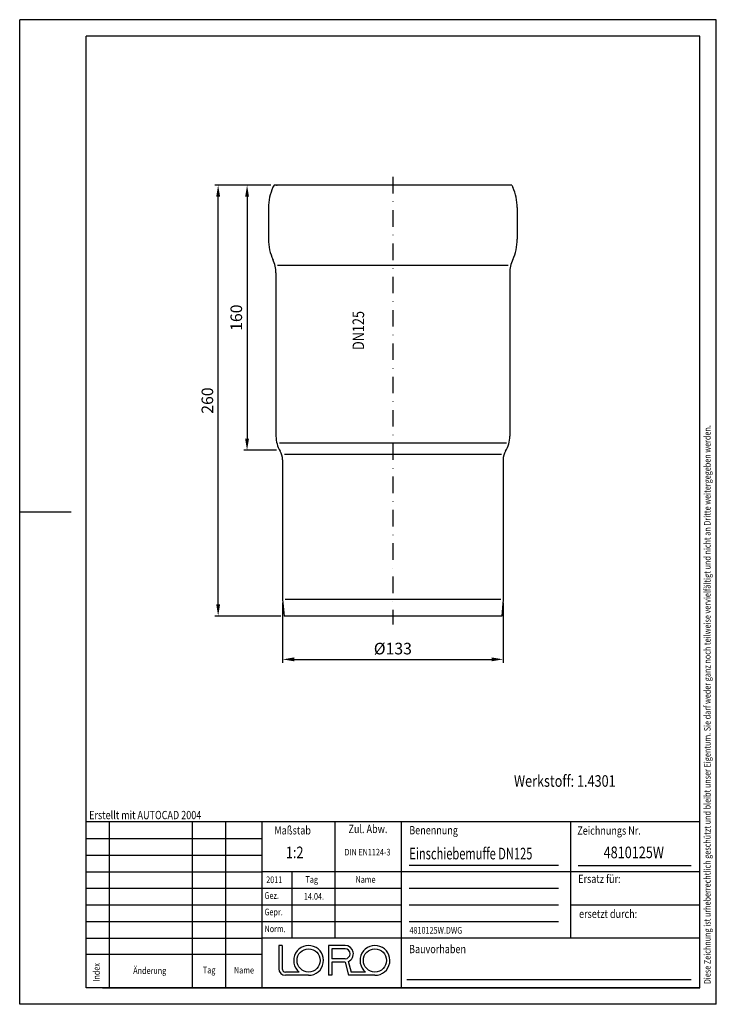
# Model space of a CAD drawing. Extents: x 0 to 420, y 0 to 594.
import ezdxf
from ezdxf.enums import TextEntityAlignment as Align

# ---------------------------------------------------------------- set-up
doc = ezdxf.new("R2010")
doc.units = 0
doc.header["$LTSCALE"] = 20
doc.header["$MEASUREMENT"] = 0
doc.linetypes.add('STRICHPUNKT', pattern=[1, 0.5, -0.25, 0, -0.25])
for name, color, linetype in [('BEM', 7, 'Continuous'), ('HILF', 2, 'Continuous'), ('MITTEL', 2, 'STRICHPUNKT'), ('STEMPEL', 3, 'Continuous'), ('TEXT', 7, 'Continuous'), ('VOLL', 1, 'Continuous')]:
    doc.layers.add(name, color=color, linetype=linetype)
doc.styles.add('GREEKS', font='SIMPLEX.shx', dxfattribs={"width": 0.8})
doc.styles.get("Standard").update_dxf_attribs({"font": 'simplex.shx', "width": 0.8})
doc.dimstyles.get("Standard").update_dxf_attribs({"dimtxt": 0.18, "dimasz": 0.18, "dimexe": 0.18, "dimexo": 0.0625, "dimgap": 0.09, "dimtad": 0, "dimtih": 1, "dimtoh": 1, "dimdec": 4, "dimzin": 0, "dimdsep": 46, "dimtxsty": 'Standard', "dimcen": 0.09, "dimadec": 0, "dimazin": 0, "dimtfac": 1, "dimtdec": 4, "dimtofl": 0, "dimtmove": 0, "dimatfit": 3, "dimfxl": 0, "dimtolj": 1, "dimtzin": 0, "dimarcsym": 0})

# ---------------------------------------------------------------- blocks, each defined once
blk = doc.blocks.new('LOGO')
for p, q in [((2.6, -4.77), (2.6, -11.77)), ((3.6, -4.77), (2.6, -4.77)), ((3.6, -4.77), (3.6, -11.77)), ((17.6, -4.77), (17.6, -13.77)), ((22.6, -4.77), (17.6, -4.77)), ((22.6, -5.77), (18.6, -5.77)), ((18.6, -5.77), (18.6, -8.77)), ((22.6, -8.77), (18.6, -8.77)), ((22.6, -9.77), (18.6, -9.77)), ((18.6, -9.77), (18.6, -13.77)), ((22.6, -9.77), (23.67, -13.77)), ((23.57, -9.51), (24.44, -12.77)), ((8.77, -12.77), (4.6, -12.77)), ((11.6, -13.77), (4.6, -13.77)), ((18.6, -13.77), (17.6, -13.77)), ((31.6, -13.77), (23.67, -13.77)), ((28.77, -12.77), (24.44, -12.77))]:
    blk.add_line(p, q)
for centre in [(11.6, -9.27), (31.6, -9.27)]:
    blk.add_circle(centre, 3.5)
for centre, radius, start, end in [((11.6, -9.27), 4.5, 270, 231.0576), ((22.6, -7.27), 2.5, 270, 270), ((22.6, -7.27), 2.5, 293.1162, 90), ((22.6, -7.27), 1.5, 270, 90), ((31.6, -9.27), 4.5, 270, 231.0576), ((4.6, -11.77), 2, 180, 270), ((4.6, -11.77), 1, 180, 270)]:
    blk.add_arc(centre, radius, start, end)
blk = doc.blocks.new('*D1')
at = {"layer": 'BEM', "color": 0, "lineweight": -2}
for p, q in [((158.5, 242.22), (158.5, 206.09)), ((291.5, 242.22), (291.5, 206.09)), ((165.5, 208.09), (284.5, 208.09))]:
    blk.add_line(p, q, dxfattribs=at)
at = {"layer": 'BEM', "color": 0}
for points in [[(165.5, 209.26), (165.5, 206.92), (158.5, 208.09)], [(284.5, 209.26), (284.5, 206.92), (291.5, 208.09)]]:
    blk.add_solid(points, dxfattribs=at)
at = {"layer": 'DEFPOINTS', "color": 0}
for p in [(158.5, 244.22), (291.5, 244.22), (291.5, 208.09)]:
    blk.add_point(p, dxfattribs=at)
at = {"layer": 'BEM', "color": 1, "insert": (225, 214.59), "char_height": 7, "attachment_point": 5}
blk.add_mtext('\\A1;%%c133', dxfattribs=at)
blk = doc.blocks.new('*D3')
at = {"layer": 'BEM', "color": 0, "lineweight": -2}
for p, q in [((151.34, 494.22), (135.09, 494.22)), ((137.09, 487.22), (137.09, 341.22)), ((154.76, 334.22), (135.09, 334.22))]:
    blk.add_line(p, q, dxfattribs=at)
at = {"layer": 'BEM', "color": 0}
for points in [[(135.92, 487.22), (138.26, 487.22), (137.09, 494.22)], [(135.92, 341.22), (138.26, 341.22), (137.09, 334.22)]]:
    blk.add_solid(points, dxfattribs=at)
at = {"layer": 'DEFPOINTS', "color": 0}
for p in [(153.34, 494.22), (137.09, 334.22), (156.76, 334.22)]:
    blk.add_point(p, dxfattribs=at)
at = {"layer": 'BEM', "color": 1, "insert": (130.59, 414.22), "char_height": 7, "attachment_point": 5, "rotation": 90}
blk.add_mtext('\\A1;160', dxfattribs=at)
blk = doc.blocks.new('*D4')
at = {"layer": 'BEM', "color": 0, "lineweight": -2}
for p, q in [((151.34, 494.22), (117.65, 494.22)), ((119.65, 241.22), (119.65, 487.22)), ((157.37, 234.22), (117.65, 234.22))]:
    blk.add_line(p, q, dxfattribs=at)
at = {"layer": 'BEM', "color": 0}
for points in [[(118.49, 487.22), (120.82, 487.22), (119.65, 494.22)], [(118.49, 241.22), (120.82, 241.22), (119.65, 234.22)]]:
    blk.add_solid(points, dxfattribs=at)
at = {"layer": 'DEFPOINTS', "color": 0}
for p in [(119.65, 494.22), (153.34, 494.22), (159.37, 234.22)]:
    blk.add_point(p, dxfattribs=at)
at = {"layer": 'BEM', "color": 1, "insert": (113.15, 364.22), "char_height": 7, "attachment_point": 5, "rotation": 90}
blk.add_mtext('\\A1;260', dxfattribs=at)

msp = doc.modelspace()

# ---------------------------------------------------------------- linework, layer by layer
at = {"layer": 'HILF'}
for p, q in [((420, 594), (0, 594)), ((0, 0), (0, 594)), ((420, 0), (420, 594)), ((294.495, 445.695), (155.505, 445.695)), ((293.415, 338.463), (156.585, 338.463)), ((290.434, 331.67), (159.566, 331.67)), ((31.088, 297), (0, 297)), ((290, 244.215), (160, 244.215)), ((40, 100), (146, 100)), ((40, 90), (146, 90)), ((234.774, 84.038), (324.835, 84.038)), ((336.724, 83.78), (404.859, 83.78)), ((40, 80), (146, 80)), ((40, 70), (146, 70)), ((146, 70), (230, 70)), ((234.774, 70), (324.835, 70)), ((40, 60), (146, 60)), ((146, 60), (230, 60)), ((234.774, 60), (324.835, 60)), ((40, 50), (146, 50)), ((146, 50), (230, 50)), ((234.774, 50), (324.835, 50)), ((40, 40), (146, 40)), ((233.491, 14.894), (404.859, 14.894)), ((420, 0), (0, 0))]:
    msp.add_line(p, q, dxfattribs=at)
at = {"layer": 'MITTEL'}
msp.add_line((225, 499.219), (225, 229.215), dxfattribs=at)
at = {"layer": 'STEMPEL'}
for p, q in [((410, 584), (40, 584)), ((40, 10), (40, 584)), ((410, 10), (410, 584)), ((153.345, 494.219), (152.717, 492.872)), ((296.655, 494.219), (153.345, 494.219)), ((296.655, 494.219), (297.283, 492.872)), ((150, 480.616), (150, 461.51)), ((300, 480.616), (300, 461.51)), ((154.5, 441.219), (154.5, 342.682)), ((295.5, 441.219), (295.5, 342.682)), ((158.5, 328.54), (158.5, 244.215)), ((291.5, 328.54), (291.5, 244.215)), ((158.5, 244.215), (159.375, 234.215)), ((291.5, 244.215), (290.625, 234.215)), ((290.625, 234.215), (159.375, 234.215)), ((410, 110), (40, 110)), ((146, 110), (146, 10)), ((230, 110), (230, 10)), ((332, 110), (332, 40)), ((410, 80), (146, 80)), ((410, 40), (146, 40)), ((146, 30), (40, 30)), ((410, 10), (40, 10)), ((50, 10), (410, 10))]:
    msp.add_line(p, q, dxfattribs=at)
for centre, radius, start, end in [((179, 480.616), 29, 155, 180), ((271, 480.616), 29, 0, 25), ((179, 461.51), 29, 180, 205.171148), ((271, 461.51), 29, 334.828852, 0), ((135.5, 441.219), 19, 0, 25.227144), ((314.5, 441.219), 19, 154.772856, 180), ((171.5, 342.682), 17, 180, 211.586338), ((278.5, 342.682), 17, 328.413662, 0), ((148.5, 328.54), 10, 0, 31.586338), ((301.5, 328.54), 10, 148.413662, 180)]:
    msp.add_arc(centre, radius, start, end, dxfattribs=at)
msp.add_point((155, 494.219), dxfattribs=at)
at = {"layer": 'VOLL'}
for p, q in [((54, 110), (54, 10)), ((104, 110), (104, 10)), ((124, 110), (124, 10)), ((190, 110), (190, 40)), ((164, 80), (164, 40)), ((332, 60), (410, 60))]:
    msp.add_line(p, q, dxfattribs=at)

# ---------------------------------------------------------------- block references
at = {"layer": 'STEMPEL', "xscale": 2, "yscale": 2, "zscale": 2}
msp.add_blockref('LOGO', (150.996, 45.021), dxfattribs=at)

# ---------------------------------------------------------------- texts
at = {"layer": 'BEM', "style": 'GREEKS', "width": 0.8}
msp.add_text('Diese Zeichnung ist urheberrechtlich geschützt und bleibt unser Eigentum. Sie darf weder ganz noch teilweise vervielfältigt und nicht an Dritte weitergegeben werden.', height=4, rotation=90, dxfattribs=at).set_placement((416.581, 12.148))
at = {"layer": 'TEXT', "color": 1, "style": 'GREEKS', "width": 0.8}
msp.add_text('DN125', height=7, rotation=90, dxfattribs=at).set_placement((207.673, 394.755))
at = {"layer": 'TEXT', "color": 1, "style": 'GREEKS'}
for s, width, p in [('Werkstoff: 1.4301', 0.8, (297.997, 131.228)), ('1:2', 0.8, (160.501, 88.149)), ('Einschiebemuffe DN125', 0.7, (234.928, 87.417))]:
    msp.add_text(s, height=7, dxfattribs=dict(at, width=width)).set_placement(p)
at = {"layer": 'TEXT', "style": 'GREEKS', "width": 0.8}
for s, height, p in [('Erstellt mit AUTOCAD 2004', 5, (41.855, 111.672)), ('Maßstab', 5, (153.516, 102.462)), ('Benennung', 5, (234.878, 102.549)), ('Zeichnungs Nr.', 5, (336.179, 102.313)), ('Tag', 4, (172.331, 73.319)), ('Name', 4, (202.463, 73.31)), ('Ersatz für:', 5, (336.724, 73.181)), ('2011', 4, (148.622, 73.14)), ('Gez.', 4, (147.584, 63.63)), ('Gepr.', 4, (147.552, 53.689)), ('ersetzt durch:', 5, (337.24, 52.074)), ('Norm.', 4, (147.601, 43.529)), ('4810125W.DWG', 4, (234.984, 42.63)), ('Bauvorhaben', 5, (234.742, 30.846))]:
    msp.add_text(s, height=height, dxfattribs=at).set_placement(p)
msp.add_text('Zul. Abw.', height=5, dxfattribs=at).set_placement((209.978, 105.151), align=Align.MIDDLE)
at = {"layer": 'TEXT', "color": 1, "style": 'GREEKS', "width": 0.8}
msp.add_text('4810125W', height=7, dxfattribs=at).set_placement((370.26, 88.149), align=Align.CENTER)
at = {"layer": 'TEXT', "style": 'GREEKS', "width": 0.8}
for s, p in [('DIN EN1124-3', (209.679, 89.779)), ('14.04.', (177.409, 63.108)), ('Änderung', (78.401, 18.348)), ('Tag', (114.196, 18.672)), ('Name', (135.224, 18.593))]:
    msp.add_text(s, height=4, dxfattribs=at).set_placement(p, align=Align.CENTER)
msp.add_text('Index', height=4, rotation=90, dxfattribs=at).set_placement((48.266, 13.655))

# ---------------------------------------------------------------- dimensions: what is measured, and where the dimension line sits
at = {"layer": 'BEM'}
for base, p1, p2, picture, middle in [((119.652, 494.219), (159.375, 234.215), (153.345, 494.219), '*D4', (113.152, 364.217)), ((137.089, 334.219), (153.345, 494.219), (156.756, 334.219), '*D3', (130.589, 414.219))]:
    dim = msp.add_linear_dim(base=base, p1=p1, p2=p2, angle=90, dimstyle='Standard', override={"dimscale": 2, "dimtxt": 3.5, "dimasz": 3.5, "dimexe": 1, "dimexo": 1, "dimgap": 1.5, "dimtad": 1, "dimtih": 0, "dimtoh": 0, "dimdec": 2, "dimzin": 8, "dimcen": 1.5, "dimclrt": 1, "dimadec": 2, "dimazin": 2, "dimtfac": 0.514286, "dimtdec": 2, "dimtofl": 1, "dimtzin": 8}, dxfattribs=at)
    dim.commit()
    dim.dimension.update_dxf_attribs({"geometry": picture, "text_midpoint": middle})
dim = msp.add_linear_dim(base=(291.5, 208.092), p1=(158.5, 244.215), p2=(291.5, 244.215), text='%%c<>', dimstyle='Standard', override={"dimscale": 2, "dimtxt": 3.5, "dimasz": 3.5, "dimexe": 1, "dimexo": 1, "dimgap": 1.5, "dimtad": 1, "dimtih": 0, "dimtoh": 0, "dimdec": 2, "dimzin": 8, "dimcen": 1.5, "dimclrt": 1, "dimadec": 2, "dimazin": 2, "dimtfac": 0.514286, "dimtdec": 2, "dimtofl": 1, "dimtzin": 8}, dxfattribs=at)
dim.commit()
dim.dimension.update_dxf_attribs({"geometry": '*D1', "text_midpoint": (225, 214.592)})

doc.saveas('drawing.dxf')
